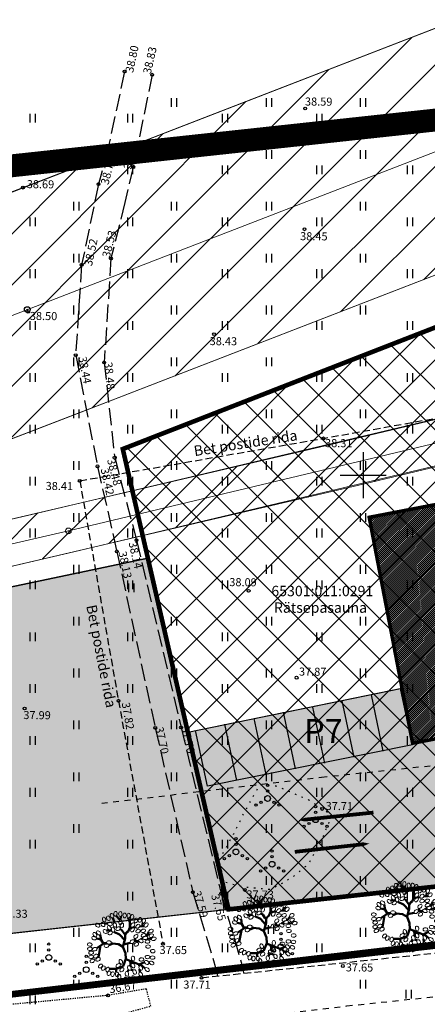
# Model space of a CAD drawing. Units: metres. Extents: x 552215 to 554039, y 6586258 to 6586803.
# Drawn here: x 552470 to 552506, y 6586454 to 6586540 of the extents above; entities that cross this region are included whole.
import ezdxf
from ezdxf.enums import TextEntityAlignment as Align

# ---------------------------------------------------------------- set-up
doc = ezdxf.new("R2010")
doc.units = ezdxf.units.M
doc.header["$MEASUREMENT"] = 0
for name, pattern in [('CENTER', [50.8, 31.75, -6.35, 6.35, -6.35]), ('DASHDOT', [25.4, 12.7, -6.35, 0, -6.35]), ('KATASTRIPIIR', [7, 4, -1, 1, -1]), ('KOLVIK', [1.25, 0.25, -1]), ('KONTUUR', [1.85, 1.25, -0.6]), ('KRAAVIPERV', [0.02001, 0.01, -1e-05, 0.01]), ('KRUUSKILL', [2, 1, -1]), ('PINNASTEE', [4, 3, -1])]:
    doc.linetypes.add(name, pattern=pattern)
for name, color, linetype in [('AED', 21, 'Continuous'), ('HALJASTUS', 251, 'Continuous'), ('KM', 7, 'Continuous'), ('KORGUS-EH2000', 7, 'Continuous'), ('KPOHULIIN', 6, 'Continuous'), ('MPOHULIIN', 1, 'Continuous'), ('OPT-haljastus', 102, 'Continuous'), ('OPT-hoonekontuur', 7, 'Continuous'), ('OPT-hoonest_õig', 7, 'Continuous'), ('OPT-kinnistu', 1, 'Continuous'), ('OPT-maapealne hoonestusala', 7, 'CENTER'), ('OPT-sissesõit', 7, 'Continuous'), ('opt-uus hoone', 255, 'Continuous'), ('OPT_tugi tekst2', 7, 'Continuous'), ('PIIR', 240, 'Continuous'), ('PLANEERINGUALA', 240, 'Continuous'), ('POST', 7, 'Continuous'), ('TEE', 7, 'Continuous'), ('VEEKOGU', 140, 'Continuous'), ('VORK', 7, 'Continuous')]:
    doc.layers.add(name, color=color, linetype=linetype)
for name, color, linetype, lineweight in [('L1', 90, 'Continuous', 20), ('L2', 83, 'Continuous', 50), ('OPT-servituut-tehno-plan', 20, 'Continuous', 0)]:
    doc.layers.add(name, color=color, linetype=linetype, lineweight=lineweight)
doc.styles.add('ITALIC', font='italic.shx')
doc.styles.add('romanc', font='romanc.shx')
doc.styles.add('SWISL', font='swissl.ttf')
doc.linetypes.add('EP_OHL', pattern='A,10,[138,mkm,S=1,R=0,X=0,Y=0],1,[138,mkm,S=1,R=0,X=0,Y=0],4,[138,mkm,S=1,R=180,X=0,Y=0],1,[138,mkm,S=1,R=180,X=0,Y=0],15', length=31)
doc.linetypes.add('MP_OHL', pattern='A,10,[138,mkm,S=1,R=0,X=0,Y=0],6,[138,mkm,S=1,R=180,X=0,Y=0],15', length=31)
pattern_1 = [(45, (0, 0), (-2.2097086912, 2.2097086912), [])]

# ---------------------------------------------------------------- blocks, each defined once
blk = doc.blocks.new('HEIN')
at = {"color": 0, "linetype": 'Continuous'}
for p, q in [((-0.46, 0.76), (-0.46, -0.76)), ((0.46, 0.76), (0.46, -0.76))]:
    blk.add_line(p, q, dxfattribs=at)
blk = doc.blocks.new('VQSA')
at = {"color": 0, "linetype": 'Continuous'}
for centre, radius in [((0, 2.3), 0.2), ((0, 0), 0.5), ((0, 1.3), 0.2), ((-2, -1.15), 0.2), ((-1.13, -0.65), 0.2), ((1.13, -0.65), 0.2), ((2, -1.15), 0.2)]:
    blk.add_circle(centre, radius, dxfattribs=at)
blk = doc.blocks.new('BEPOST')
at = {"color": 0, "linetype": 'Continuous'}
for radius in [0.5, 0.0467]:
    blk.add_circle((0, 0), radius, dxfattribs=at)
blk = doc.blocks.new('BEPOST_7')
at = {"layer": 'POST', "linetype": 'Continuous', "lineweight": 0}
for radius in [0.5, 0.0467]:
    blk.add_circle((0, 0), radius, dxfattribs=at)
blk = doc.blocks.new('VKORIS')
at = {"color": 0, "linetype": 'Continuous'}
for p, q in [((0, 4), (0, -4)), ((-4, 0), (4, 0))]:
    blk.add_line(p, q, dxfattribs=at)
blk = doc.blocks.new('RING02')
at = {"color": 0, "linetype": 'Continuous', "lineweight": -3}
blk.add_circle((0, 0), 0.25, dxfattribs=at)
blk = doc.blocks.new('PM039')
at = {"layer": 'L1'}
for centre, major_axis in [((-2.66, 4.9), (0.158, -0.386)), ((-2.03, 5.35), (0.135, -0.395)), ((-1.44, 5.69), (-0.062, -0.412)), ((-0.58, 5.65), (-0.011, -0.417)), ((0.17, 5.38), (-0.013, 0.417)), ((0.87, 5.37), (0.01, 0.417)), ((1.46, 5.16), (0.101, 0.405)), ((-4.52, 3.69), (0.296, -0.294)), ((-3.62, 3.83), (0.243, -0.339)), ((-3.4, 4.68), (0.13, -0.396)), ((-2.52, 3.24), (0.243, -0.339)), ((-2.4, 3.91), (0.41, -0.078)), ((-1.53, 3.73), (0.107, -0.403)), ((-0.97, 3.1), (0.351, 0.225)), ((-0.55, 4.22), (0.017, 0.417)), ((-0.3, 3.68), (0.059, 0.413)), ((1.57, 3.73), (0.262, 0.324)), ((2.12, 4.52), (0.098, 0.406)), ((2.47, 3.51), (0.317, 0.272)), ((2.83, 4.61), (0.068, 0.412)), ((3.49, 4.47), (0.068, 0.412)), ((3.91, 3.74), (0.286, 0.303)), ((-5.15, 1.45), (0.401, -0.116)), ((-5.01, 2.06), (0.238, -0.342)), ((-4.36, 2.36), (0.309, -0.28)), ((-3.22, 2.6), (0.296, -0.294)), ((-2.34, 2.34), (0.365, 0.202)), ((-1.84, 2.92), (0.089, -0.407)), ((1.53, 2.91), (0.225, 0.351)), ((2.12, 1.73), (-0.318, -0.27)), ((2.5, 2.67), (0.389, 0.151)), ((3.4, 2.71), (0.389, 0.151)), ((3.44, 1.95), (-0.393, -0.14)), ((3.74, 1.49), (0.407, 0.09)), ((4.74, 2.67), (0.365, 0.202)), ((4.8, 1.89), (0.375, 0.182)), ((-5.9, 0.33), (-0.411, 0.071)), ((-2.98, 0.13), (0.409, 0.081)), ((-2.56, 0.71), (0.417, 0.009)), ((1.49, 0.84), (-0.34, -0.242)), ((2.21, 0.38), (-0.354, -0.221)), ((2.99, 0.97), (-0.38, 0.173)), ((4.14, 0.84), (-0.416, 0.031)), ((4.24, -0.02), (-0.417, 0.002)), ((5.25, 1.33), (0.396, 0.13)), ((-5.87, -0.43), (-0.414, -0.05)), ((-5.66, -1.08), (-0.415, -0.041)), ((-5.66, -1.82), (-0.415, -0.041)), ((-5.04, -0.47), (-0.396, -0.132)), ((-4.84, -1.68), (-0.359, -0.213)), ((1.62, -2.09), (-0.075, 0.41)), ((4.15, -1.84), (-0.416, -0.024)), ((5.02, -1.93), (-0.417, -0.002)), ((5.06, -0.81), (-0.417, -0.002)), ((-5.46, -2.5), (0.369, 0.195)), ((-4.47, -2.24), (0.375, 0.182)), ((-4.03, -3.4), (0.311, 0.278)), ((-3.53, -3.78), (0.201, 0.366)), ((-0.96, -3.32), (-0.35, -0.227)), ((-0.5, -2.67), (0.167, -0.382)), ((0.98, -3.74), (-0.173, 0.38)), ((1.64, -3.34), (-0.173, 0.38)), ((2.97, -3.72), (-0.152, 0.389)), ((3.09, -2.25), (0.416, 0.027)), ((3.99, -2.77), (-0.313, 0.275)), ((4.86, -2.88), (-0.371, 0.19)), ((-2.8, -3.99), (-0.14, -0.393)), ((-2.57, -4.66), (-0.14, -0.393)), ((-1.92, -4.81), (0.086, 0.408)), ((-1.13, -4.86), (-0.115, 0.401)), ((-0.78, -5.21), (-0.102, 0.405)), ((-0.32, -4.05), (-0.319, -0.269)), ((0.56, -4.75), (0.095, -0.406)), ((1.64, -5.49), (-0.041, 0.415)), ((1.91, -4.44), (-0.156, 0.387)), ((2.97, -4.83), (-0.201, 0.365)), ((4.08, -4.01), (-0.343, 0.237)), ((0.3, -5.75), (-0.056, -0.413)), ((0.97, -5.67), (0.014, -0.417))]:
    blk.add_ellipse(centre, major_axis=major_axis, ratio=0.699412, dxfattribs=at)
at = {"layer": 'L2'}
for p, q in [((4.38, 2.46), (3.94, 1.78)), ((-4.74, 1.4), (-3.94, 1.21)), ((1.14, 0.62), (-0.01, 0.37)), ((2.09, 1.39), (1.85, 1.06)), ((1.87, 0.92), (2.61, 0.96)), ((3.33, 1.51), (2.96, 1.28)), ((4.84, 1.26), (4.11, 1.4)), ((2.69, -3.14), (2.71, -3.42)), ((3.71, -3.83), (2.85, -3.06)), ((2.77, -3.95), (2.81, -4.45))]:
    blk.add_line(p, q, dxfattribs=at)
for points in [[(-1.31, 5.35), (-0.64, 4.61)], [(-0.51, 5.25), (-0.58, 4.64)], [(-3.34, 3.93), (-2.81, 3.97)], [(-1.91, 4.95), (-1.61, 4.14)], [(0.77, 4.97), (1.06, 4.25), (1.06, 3.3), (0.77, 2.59), (0.49, 2.42), (0.24, 2.04)], [(1.33, 4.76), (1.03, 4.32)], [(3.57, 3.54), (2.79, 3.45)], [(3.35, 4.08), (3.19, 3.5)], [(-4.08, 2.05), (-3.93, 1.16), (-3.52, 0.47)], [(-2.96, 2.75), (-2.11, 2.82)], [(-1.69, 2.54), (-0.73, 2.09), (0.19, 1.11)], [(-0.64, 3.04), (-0.32, 2.85), (0.06, 2.27), (0.27, 2), (0.26, 1.37), (-0.12, -0.05)], [(2.1, 3.36), (1.04, 3.23)], [(-4.67, -0.28), (-3.39, 0.56), (-2.91, 0.55)], [(-4.4, -1.92), (-4.03, 0.14)], [(-2.58, 0.22), (-1.83, 0.51)], [(-2.24, 0.53), (-1.97, 0.53), (-0.92, 0.38), (-0.12, -0.05)], [(-2.5, -3.89), (-1.23, -3.89), (-0.1, -3.41), (0.39, -2.13), (0.33, -1.16), (-0.12, -0.05)], [(3.62, -2.7), (2.69, -3.14), (0.36, -2.2)], [(1.38, -3.05), (0.99, -2.45)], [(1.1, -3.43), (1.22, -2.81)], [(-1.28, -4.48), (-1.29, -3.89)], [(0.66, -4.38), (0.85, -4.05)], [(1.63, -4.17), (1.26, -4.01)]]:
    blk.add_lwpolyline(points, dxfattribs=at)
blk = doc.blocks.new('T951')
at = {"layer": 'KM', "color": 7}
blk.add_lwpolyline([(0, 0, 0.15, 0.15, 0), (0, 1.8, 0.75, 0, 0), (0, 3.02, 0, 0, 0)], format="xyseb", dxfattribs=at)

msp = doc.modelspace()

# ---------------------------------------------------------------- hatches: boundary and pattern name
at = {"layer": 'OPT-maapealne hoonestusala', "ltscale": 0.5, "true_color": 0xf8991e}
h = msp.add_hatch(dxfattribs=at)
h.set_pattern_fill('ANSI31', color=30)
h.set_pattern_definition([(45, (1.45435, 3.50933), (-0.0883883476483, 0.0883883476483), [])])
h.paths.add_polyline_path([(552504.287, 6586476.703), (552553.389, 6586486.135), (552549.617, 6586505.776), (552500.514, 6586496.344)])
at = {"layer": 'OPT-servituut-tehno-plan', "lineweight": 0, "ltscale": 100}
h = msp.add_hatch(dxfattribs=at)
h.set_pattern_fill('ANSI31', color=6, scale=25, style=0)
h.set_pattern_definition(pattern_1)
h.paths.add_polyline_path([(552387.122, 6586471.522), (552379.946, 6586490.19), (552480.435, 6586528.853), (552634.969, 6586588.676), (552634.173, 6586566.921), (552477.858, 6586506.409)])
h = msp.add_hatch(dxfattribs=at)
h.set_pattern_fill('ANSI31', color=6, scale=25, style=0)
h.set_pattern_definition(pattern_1)
h.paths.add_polyline_path([(552423.35, 6586485.447), (552496.702, 6586502.545), (552581.562, 6586522.815), (552582.491, 6586518.924), (552500, 6586499.221), (552423.675, 6586481.417), (552394.527, 6586474.368)])
at = {"layer": 'OPT-sissesõit', "ltscale": 0.5, "true_color": 0x939598}
h = msp.add_hatch(dxfattribs=at)
h.set_pattern_fill('DASH', color=252)
h.paths.add_polyline_path([(552448.799, 6586457.926), (552443.148, 6586484.757), (552481.278, 6586492.796), (552484.749, 6586477.683), (552503.251, 6586481.461), (552504.287, 6586476.703), (552553.416, 6586486.141), (552555.217, 6586469.675), (552518.89, 6586465.64), (552510.413, 6586464.702)])
at = {"layer": 'opt-uus hoone', "ltscale": 2, "true_color": 0xf8d731}
h = msp.add_hatch(dxfattribs=at)
h.set_pattern_fill('ANSI37', color=40, scale=20)
h.set_pattern_definition([(45, (0, 0), (-1.767766953, 1.767766953), []), (135, (0, 0), (-1.767766953, -1.767766953), [])])
h.paths.add_polyline_path([(552488.29, 6586462.269), (552479.1, 6586502.279), (552541.76, 6586526.662), (552566.035, 6586528.445), (552571.42, 6586471.41)])

# ---------------------------------------------------------------- linework, layer by layer
at = {"layer": 'AED', "linetype": 'KONTUUR', "ltscale": 0.5, "flags": 128}
for points in [[(552475.36, 6586499.518), (552496.538, 6586503.204), (552521.084, 6586507.613), (552537.862, 6586510.464), (552577.258, 6586517.467)], [(552475.36, 6586499.518), (552478.722, 6586480.404), (552482.589, 6586459.285)], [(552485.944, 6586456.325), (552512.503, 6586459.136), (552562.145, 6586464.189), (552582.641, 6586466.368), (552580.668, 6586482.109), (552580, 6586487.36)]]:
    msp.add_lwpolyline(points, dxfattribs=at)
at = {"layer": 'HALJASTUS', "linetype": 'KOLVIK', "ltscale": 0.5, "flags": 128}
msp.add_lwpolyline([(552487.488, 6586466.585), (552488.732, 6586468.793), (552489.643, 6586470.644), (552491, 6586473.11), (552492.407, 6586473.011), (552495.244, 6586471.803), (552497.268, 6586470.472), (552496.391, 6586468.315), (552495.22, 6586466.181), (552493.764, 6586464.997), (552491.915, 6586463.979), (552489.595, 6586464.195), (552487.91, 6586464.643)], close=True, dxfattribs=at)
at = {"layer": 'KPOHULIIN', "linetype": 'EP_OHL', "lineweight": 0, "ltscale": 0.5}
msp.add_lwpolyline([(552383.534, 6586480.856), (552470.602, 6586514.323), (552634.571, 6586577.799)], dxfattribs=at)
at = {"layer": 'MPOHULIIN', "linetype": 'MP_OHL', "lineweight": 0, "ltscale": 0.5, "flags": 128}
msp.add_lwpolyline([(552377.292, 6586472.247), (552421.657, 6586483.004), (552474.372, 6586495.157), (552582.026, 6586520.87)], dxfattribs=at)
at = {"layer": 'OPT-hoonekontuur', "color": 7, "linetype": 'DASHDOT', "lineweight": 0, "ltscale": 0.2, "const_width": 0.4}
msp.add_lwpolyline([(552488.29, 6586462.269), (552479.1, 6586502.279), (552479.1, 6586502.279), (552541.76, 6586526.662), (552566.035, 6586528.445), (552571.42, 6586471.41), (552488.29, 6586462.269)], dxfattribs=at)
at = {"layer": 'OPT-kinnistu', "color": 1, "linetype": 'Continuous', "lineweight": 0, "ltscale": 2, "const_width": 0.5}
msp.add_lwpolyline([(552432.944, 6586450.65), (552412.07, 6586519.94), (552523.54, 6586531.99), (552575.531, 6586537.52), (552580.042, 6586487.29), (552630.903, 6586490.186), (552616.817, 6586472.198), (552432.944, 6586450.65)], dxfattribs=at)
msp.add_lwpolyline([(552436.479, 6586438.977), (552432.944, 6586450.65), (552523.094, 6586461.019), (552616.932, 6586472.082), (552631.02, 6586490.195), (552633.67, 6586490.34), (552633.69, 6586462.11), (552524.49, 6586449.1)], close=True, dxfattribs=at)
at = {"layer": 'OPT-maapealne hoonestusala', "linetype": 'Continuous', "lineweight": 5, "const_width": 0.3, "flags": 128}
msp.add_lwpolyline([(552504.287, 6586476.703), (552553.389, 6586486.135), (552549.617, 6586505.776), (552500.514, 6586496.344)], close=True, dxfattribs=at)
at = {"layer": 'OPT-servituut-tehno-plan', "color": 6, "lineweight": 5, "flags": 128}
for points in [[(552379.946, 6586490.19), (552467.003, 6586523.653), (552634.969, 6586588.676)], [(552387.122, 6586471.522), (552474.201, 6586504.993), (552634.173, 6586566.921)], [(552376.821, 6586474.191), (552421.196, 6586484.951), (552471.69, 6586496.715), (552527.294, 6586509.868), (552581.562, 6586522.815)], [(552377.763, 6586470.303), (552422.117, 6586481.058), (552474.846, 6586493.354), (552474.846, 6586493.354), (552582.491, 6586518.924)]]:
    msp.add_lwpolyline(points, dxfattribs=at)
at = {"layer": 'OPT-servituut-tehno-plan', "color": 6, "lineweight": 5, "ltscale": 100, "flags": 128}
for points in [[(552387.122, 6586471.522), (552379.946, 6586490.19), (552480.435, 6586528.853), (552634.969, 6586588.676), (552634.173, 6586566.921), (552477.858, 6586506.409), (552387.122, 6586471.522)], [(552423.35, 6586485.447), (552496.702, 6586502.545), (552581.562, 6586522.815), (552582.491, 6586518.924), (552500, 6586499.221), (552423.675, 6586481.417), (552394.527, 6586474.368), (552423.35, 6586485.447)]]:
    msp.add_lwpolyline(points, dxfattribs=at)
at = {"layer": 'OPT-sissesõit', "ltscale": 0.5, "flags": 128}
for points in [[(552448.799, 6586457.926), (552443.148, 6586484.757), (552481.278, 6586492.796), (552484.749, 6586477.683), (552503.251, 6586481.461), (552504.287, 6586476.703), (552553.416, 6586486.141), (552555.217, 6586469.675), (552518.89, 6586465.64), (552510.413, 6586464.702), (552448.799, 6586457.926)], [(552484.749, 6586477.683), (552503.355, 6586481.503)], [(552504.287, 6586476.569), (552503.251, 6586481.461)], [(552501.743, 6586476.031), (552500.708, 6586480.922)], [(552496.649, 6586474.985), (552495.621, 6586479.845)], [(552499.2, 6586475.492), (552498.164, 6586480.384)], [(552491.557, 6586473.976), (552490.521, 6586478.868)], [(552494.108, 6586474.482), (552493.065, 6586479.407)], [(552489.006, 6586473.471), (552487.971, 6586478.363)], [(552486.456, 6586472.966), (552485.426, 6586477.828)], [(552504.287, 6586476.569), (552486.456, 6586472.966)], [(552448.799, 6586457.926), (552555.217, 6586469.675)], [(552487.9, 6586462.223), (552487.356, 6586467.193)], [(552487.902, 6586462.201), (552487.358, 6586467.172)]]:
    msp.add_lwpolyline(points, dxfattribs=at)
at = {"layer": 'OPT_tugi tekst2', "ltscale": 0.5, "flags": 128}
msp.add_lwpolyline([(552481.278, 6586492.796), (552443.148, 6586484.757)], dxfattribs=at)
at = {"layer": 'PIIR', "color": 17, "linetype": 'Continuous', "ltscale": 0.5, "const_width": 0.1, "flags": 128}
for points in [[(552412.07, 6586519.94), (552523.54, 6586531.99), (552516.15, 6586596.29), (552397.43, 6586582.79), (552412.07, 6586519.94)], [(552633.69, 6586462.11), (552633.67, 6586490.34), (552630.92, 6586490.19), (552580, 6586487.36), (552575.52, 6586537.51), (552412.07, 6586519.94), (552436.46, 6586438.98), (552480.22, 6586444.16), (552524.49, 6586449.1), (552633.69, 6586462.11)]]:
    msp.add_lwpolyline(points, dxfattribs=at)
at = {"layer": 'PLANEERINGUALA', "color": 96, "linetype": 'DASHDOT', "lineweight": 0, "ltscale": 0.3, "const_width": 1.5}
msp.add_lwpolyline([(552435.767, 6586437.876), (552410.766, 6586520.802), (552576.307, 6586538.678), (552580.899, 6586488.432), (552629.748, 6586491.192), (552634.924, 6586491.493), (552634.97, 6586480.602), (552634.839, 6586461.23)], close=True, dxfattribs=at)
at = {"layer": 'TEE', "linetype": 'PINNASTEE', "ltscale": 0.5}
for points in [[(552479.254, 6586535.078), (552477.812, 6586528.398), (552476.987, 6586525.299), (552475.523, 6586518.284), (552475.006, 6586510.434), (552476.899, 6586500.773), (552478.583, 6586493.38), (552481.92, 6586478.048), (552485.189, 6586463.758), (552487.199, 6586457.112), (552487.318, 6586456.47)], [(552481.656, 6586534.806), (552480.009, 6586526.777), (552479.282, 6586523.704), (552478.071, 6586518.831), (552477.485, 6586509.805), (552478.395, 6586501.527), (552480.295, 6586494.355), (552484.167, 6586478.081), (552487.646, 6586463.634), (552489.542, 6586457.155), (552489.606, 6586456.713)]]:
    msp.add_lwpolyline(points, dxfattribs=at)
at = {"layer": 'TEE', "linetype": 'KRUUSKILL', "ltscale": 0.5}
for points in [[(552477.275, 6586471.505), (552496.363, 6586473.757), (552515.593, 6586475.772), (552544.294, 6586479.171), (552560.842, 6586480.881), (552577.67, 6586482.482), (552593.301, 6586484.005), (552606.443, 6586486.71), (552610.408, 6586488.258), (552612.84, 6586490.132), (552612.953, 6586490.266), (552614.801, 6586494.683), (552615.009, 6586495.656)], [(552479.619, 6586451.643), (552498.577, 6586453.88), (552517.811, 6586455.895), (552546.498, 6586459.292), (552562.817, 6586460.979), (552579.587, 6586462.574), (552596.296, 6586464.202), (552612.136, 6586467.463), (552620.349, 6586470.669), (552626.713, 6586475.574), (552630.203, 6586479.677), (552633.971, 6586488.683), (552634.568, 6586491.478)]]:
    msp.add_lwpolyline(points, dxfattribs=at)
at = {"layer": 'VEEKOGU', "linetype": 'KRAAVIPERV', "ltscale": 0.5}
msp.add_lwpolyline([(552445.912, 6586451.396), (552447.29, 6586453.335), (552451.314, 6586454.652), (552453.807, 6586454.83), (552457.653, 6586453.442), (552460.983, 6586452.197), (552465.424, 6586451.907), (552467.971, 6586451.984), (552478.071, 6586452.924), (552481.54, 6586453.865), (552481.148, 6586455.361), (552477.811, 6586454.792), (552466.303, 6586453.721), (552462.173, 6586454.918), (552454.546, 6586463.842), (552452.526, 6586466.585), (552449.198, 6586466.585)], dxfattribs=at)

# ---------------------------------------------------------------- block references
at = {"layer": 'HALJASTUS', "xscale": 0.5, "yscale": 0.5}
for name, p, zscale in [('HEIN', (552483.53, 6586532.394), 0.45), ('HEIN', (552491.785, 6586532.394), 0.45), ('HEIN', (552499.968, 6586532.394), 0.45), ('HEIN', (552471.251, 6586531.042), 0.45), ('HEIN', (552479.725, 6586531.042), 0.45), ('HEIN', (552487.98, 6586531.042), 0.45), ('HEIN', (552496.163, 6586531.042), 0.45), ('HEIN', (552504.06, 6586531.042), 0.45), ('HEIN', (552475.059, 6586527.886), 0.45), ('HEIN', (552483.53, 6586527.886), 0.45), ('HEIN', (552491.785, 6586527.886), 0.45), ('HEIN', (552499.968, 6586527.886), 0.45), ('HEIN', (552471.251, 6586526.534), 0.45), ('HEIN', (552479.725, 6586526.534), 0.45), ('HEIN', (552487.98, 6586526.534), 0.45), ('HEIN', (552496.163, 6586526.534), 0.45), ('HEIN', (552504.06, 6586526.534), 0.45), ('HEIN', (552475.059, 6586523.378), 0.45), ('HEIN', (552483.53, 6586523.378), 0.45), ('HEIN', (552491.785, 6586523.378), 0.45), ('HEIN', (552499.968, 6586523.378), 0.45), ('HEIN', (552471.251, 6586522.026), 0.45), ('HEIN', (552479.725, 6586522.027), 0.45), ('HEIN', (552487.98, 6586522.027), 0.45), ('HEIN', (552496.163, 6586522.027), 0.45), ('HEIN', (552504.06, 6586522.027), 0.45), ('HEIN', (552475.059, 6586518.87), 0.45), ('HEIN', (552483.53, 6586518.87), 0.45), ('HEIN', (552491.785, 6586518.87), 0.45), ('HEIN', (552499.968, 6586518.87), 0.45), ('HEIN', (552471.251, 6586517.519), 0.45), ('HEIN', (552479.725, 6586517.519), 0.45), ('HEIN', (552487.98, 6586517.519), 0.45), ('HEIN', (552496.163, 6586517.519), 0.45), ('HEIN', (552504.06, 6586517.519), 0.45), ('HEIN', (552475.059, 6586514.363), 0.45), ('HEIN', (552483.53, 6586514.363), 0.45), ('HEIN', (552491.785, 6586514.363), 0.45), ('HEIN', (552499.968, 6586514.363), 0.45), ('HEIN', (552471.251, 6586513.011), 0.45), ('HEIN', (552479.725, 6586513.011), 0.45), ('HEIN', (552487.98, 6586513.011), 0.45), ('HEIN', (552496.163, 6586513.011), 0.45), ('HEIN', (552504.06, 6586513.011), 0.45), ('HEIN', (552475.059, 6586509.855), 0.45), ('HEIN', (552483.53, 6586509.855), 0.45), ('HEIN', (552491.785, 6586509.855), 0.45), ('HEIN', (552499.968, 6586509.855), 0.45), ('HEIN', (552471.251, 6586508.503), 0.45), ('HEIN', (552479.725, 6586508.504), 0.45), ('HEIN', (552487.98, 6586508.504), 0.45), ('HEIN', (552496.163, 6586508.504), 0.45), ('HEIN', (552504.06, 6586508.504), 0.45), ('HEIN', (552475.059, 6586505.347), 0.45), ('HEIN', (552483.53, 6586505.347), 0.45), ('HEIN', (552491.785, 6586505.347), 0.45), ('HEIN', (552499.968, 6586505.347), 0.45), ('HEIN', (552471.251, 6586503.996), 0.45), ('HEIN', (552479.725, 6586503.996), 0.45), ('HEIN', (552487.98, 6586503.996), 0.45), ('HEIN', (552496.163, 6586503.996), 0.45), ('HEIN', (552504.06, 6586503.996), 0.45), ('HEIN', (552475.059, 6586500.84), 0.45), ('HEIN', (552483.53, 6586500.84), 0.45), ('HEIN', (552491.785, 6586500.84), 0.45), ('HEIN', (552499.968, 6586500.84), 0.45), ('HEIN', (552471.251, 6586499.488), 0.45), ('HEIN', (552479.725, 6586499.488), 0.45), ('HEIN', (552487.98, 6586499.488), 0.45), ('HEIN', (552496.163, 6586499.488), 0.45), ('HEIN', (552504.06, 6586499.488), 0.45), ('HEIN', (552475.059, 6586496.332), 0.45), ('HEIN', (552483.53, 6586496.332), 0.45), ('HEIN', (552491.785, 6586496.332), 0.45), ('HEIN', (552499.968, 6586496.332), 0.45), ('HEIN', (552471.251, 6586494.98), 0.45), ('HEIN', (552479.725, 6586494.981), 0.45), ('HEIN', (552487.98, 6586494.981), 0.45), ('HEIN', (552496.163, 6586494.981), 0.45), ('HEIN', (552504.06, 6586494.981), 0.45), ('HEIN', (552475.059, 6586491.824), 0.45), ('HEIN', (552483.53, 6586491.824), 0.45), ('HEIN', (552491.785, 6586491.824), 0.45), ('HEIN', (552499.968, 6586491.824), 0.45), ('HEIN', (552471.251, 6586490.472), 0.45), ('HEIN', (552479.725, 6586490.473), 0.45), ('HEIN', (552487.98, 6586490.473), 0.45), ('HEIN', (552496.163, 6586490.473), 0.45), ('HEIN', (552504.06, 6586490.473), 0.45), ('HEIN', (552479.824, 6586490.216), 0.45), ('HEIN', (552475.059, 6586487.316), 0.45), ('HEIN', (552483.53, 6586487.316), 0.45), ('HEIN', (552491.785, 6586487.316), 0.45), ('HEIN', (552499.968, 6586487.316), 0.45), ('HEIN', (552471.251, 6586485.965), 0.45), ('HEIN', (552479.725, 6586485.965), 0.45), ('HEIN', (552487.98, 6586485.965), 0.45), ('HEIN', (552496.163, 6586485.965), 0.45), ('HEIN', (552504.06, 6586485.965), 0.45), ('HEIN', (552475.059, 6586482.809), 0.45), ('HEIN', (552483.53, 6586482.809), 0.45), ('HEIN', (552491.785, 6586482.809), 0.45), ('HEIN', (552499.968, 6586482.809), 0.45), ('HEIN', (552471.251, 6586481.457), 0.45), ('HEIN', (552479.725, 6586481.457), 0.45), ('HEIN', (552487.98, 6586481.457), 0.45), ('HEIN', (552496.163, 6586481.457), 0.45), ('HEIN', (552504.06, 6586481.457), 0.45), ('HEIN', (552475.059, 6586478.301), 0.45), ('HEIN', (552483.53, 6586478.301), 0.45), ('HEIN', (552491.785, 6586478.301), 0.45), ('HEIN', (552499.968, 6586478.301), 0.45), ('HEIN', (552471.251, 6586476.949), 0.45), ('HEIN', (552479.725, 6586476.95), 0.45), ('HEIN', (552487.98, 6586476.95), 0.45), ('HEIN', (552496.163, 6586476.95), 0.45), ('HEIN', (552504.06, 6586476.95), 0.45), ('HEIN', (552475.059, 6586473.793), 0.45), ('HEIN', (552483.53, 6586473.793), 0.45), ('HEIN', (552491.785, 6586473.793), 0.45), ('HEIN', (552499.968, 6586473.793), 0.45), ('HEIN', (552471.251, 6586472.442), 0.45), ('HEIN', (552479.725, 6586472.442), 0.45), ('HEIN', (552487.98, 6586472.442), 0.45), ('VQSA', (552491.685, 6586471.905), 0.5), ('HEIN', (552496.163, 6586472.442), 0.45), ('HEIN', (552504.06, 6586472.442), 0.45), ('VQSA', (552495.858, 6586470.057), 0.5), ('HEIN', (552475.059, 6586469.286), 0.45), ('HEIN', (552483.53, 6586469.286), 0.45), ('HEIN', (552491.785, 6586469.286), 0.45), ('HEIN', (552499.968, 6586469.286), 0.45), ('VQSA', (552488.931, 6586467.262), 0.5), ('HEIN', (552471.251, 6586467.934), 0.45), ('HEIN', (552479.725, 6586467.934), 0.45), ('HEIN', (552487.98, 6586467.934), 0.45), ('HEIN', (552496.163, 6586467.934), 0.45), ('HEIN', (552504.06, 6586467.934), 0.45), ('VQSA', (552492.072, 6586466.187), 0.5), ('HEIN', (552483.53, 6586464.778), 0.45), ('HEIN', (552491.785, 6586464.778), 0.45), ('HEIN', (552499.968, 6586464.778), 0.45), ('HEIN', (552479.725, 6586463.427), 0.45), ('HEIN', (552487.98, 6586463.427), 0.45), ('HEIN', (552496.163, 6586463.427), 0.45), ('HEIN', (552504.06, 6586463.427), 0.45), ('HEIN', (552491.965, 6586460.511), 0.45), ('HEIN', (552475.059, 6586460.27), 0.45), ('HEIN', (552483.53, 6586460.27), 0.45), ('VQSA', (552492.847, 6586459.006), 0.5), ('HEIN', (552499.968, 6586460.27), 0.45), ('HEIN', (552471.251, 6586458.918), 0.45), ('VQSA', (552472.669, 6586458.096), 0.5), ('HEIN', (552479.725, 6586458.919), 0.45), ('HEIN', (552487.98, 6586458.919), 0.45), ('HEIN', (552496.163, 6586458.919), 0.45), ('HEIN', (552504.06, 6586458.919), 0.45), ('VQSA', (552475.927, 6586457.028), 0.5), ('HEIN', (552475.059, 6586455.762), 0.45), ('HEIN', (552483.53, 6586455.762), 0.45), ('HEIN', (552499.968, 6586455.762), 0.45), ('HEIN', (552471.251, 6586454.411), 0.45), ('HEIN', (552503.938, 6586454.897), 0.45)]:
    msp.add_blockref(name, p, dxfattribs=dict(at, zscale=zscale))
at = {"layer": 'KM'}
for p, xscale, yscale, zscale, rotation in [((552500.891, 6586470.683), 2.159999999085024, 2.159999999085024, 2.159999999085024, 95.88177478825513), ((552494.049, 6586467.266), -2.159999999551526, 2.159999999802765, 2.16, 276.3777098307141)]:
    msp.add_blockref('T951', p, dxfattribs=dict(at, xscale=xscale, yscale=yscale, zscale=zscale, rotation=rotation))
at = {"layer": 'KORGUS-EH2000', "linetype": 'Continuous', "xscale": 0.5, "yscale": 0.5, "zscale": 0.5}
for p in [(552479.254, 6586535.078), (552481.656, 6586534.806), (552494.956, 6586531.873), (552480.009, 6586526.777), (552470.42, 6586524.996), (552476.987, 6586525.299), (552494.897, 6586521.377), (552478.071, 6586518.831), (552475.523, 6586518.284), (552470.875, 6586514.196), (552487.034, 6586512.261), (552475.006, 6586510.434), (552477.485, 6586509.805), (552496.538, 6586503.204), (552478.395, 6586501.527), (552476.899, 6586500.773), (552475.36, 6586499.518), (552480.295, 6586494.355), (552478.583, 6586493.38), (552490.04, 6586489.955), (552494.212, 6586482.405), (552478.722, 6586480.404), (552470.568, 6586479.722), (552481.92, 6586478.048), (552484.167, 6586478.081), (552496.425, 6586471), (552485.189, 6586463.758), (552487.646, 6586463.634), (552489.705, 6586463.961), (552482.589, 6586459.285), (552498.224, 6586457.346), (552485.944, 6586456.325), (552477.811, 6586454.792)]:
    msp.add_blockref('RING02', p, dxfattribs=at)
at = {"layer": 'OPT-haljastus', "xscale": 0.5, "yscale": 0.5, "zscale": 0.5}
for p in [(552503.866, 6586461.655), (552491.421, 6586460.404), (552479.177, 6586459.044)]:
    msp.add_blockref('PM039', p, dxfattribs=at)
at = {"layer": 'POST', "xscale": 0.5, "yscale": 0.5, "zscale": 0.5}
msp.add_blockref('BEPOST', (552470.797, 6586514.398), dxfattribs=at)
at = {"layer": 'POST', "linetype": 'Continuous', "lineweight": 0, "xscale": 0.5, "yscale": 0.5}
msp.add_blockref('BEPOST_7', (552474.372, 6586495.157), dxfattribs=at)
at = {"layer": 'VORK', "xscale": 0.5, "yscale": 0.5, "zscale": 0.5}
msp.add_blockref('VKORIS', (552500, 6586500), dxfattribs=at)

# ---------------------------------------------------------------- texts
at = {"layer": 'AED', "linetype": 'KONTUUR', "ltscale": 0.5, "style": 'romanc'}
for rotation, p in [(8.86792, (552489.77, 6586502.8)), (281.12751, (552477.236, 6586484.275))]:
    msp.add_text('Bet postide rida', height=0.9, rotation=rotation, dxfattribs=at).set_placement(p, align=Align.MIDDLE_CENTER)
at = {"layer": 'KORGUS-EH2000', "linetype": 'Continuous', "style": 'ITALIC'}
for s, rotation, p in [('38.80', 77.96864, (552479.992, 6586534.938)), ('38.83', 76.97988, (552481.525, 6586534.825)), ('38.59', 359.53479, (552494.933, 6586532.132)), ('38.69', 77.94243, (552479.831, 6586526.54)), ('38.74', 76.03367, (552477.847, 6586525.195)), ('38.69', 359.53479, (552470.749, 6586524.949)), ('38.53', 75.7333, (552477.967, 6586518.861)), ('38.45', 359.53479, (552494.512, 6586520.425)), ('38.52', 77.7466, (552476.413, 6586518.136)), ('38.50', 359.53479, (552471.017, 6586513.495)), ('38.43', 359.53479, (552486.648, 6586511.309)), ('38.44', 280.62101, (552475.251, 6586510.25)), ('38.48', 275.80812, (552477.485, 6586509.805)), ('38.31', 359.53479, (552496.676, 6586502.445)), ('38.48', 284.37268, (552477.727, 6586501.342)), ('38.42', 282.36685, (552477.169, 6586500.532)), ('38.41', 359.53479, (552472.391, 6586498.721)), ('38.14', 282.91808, (552479.598, 6586494.135)), ('38.13', 281.81368, (552478.724, 6586493.31)), ('38.09', 359.53479, (552488.357, 6586490.363)), ('37.87', 359.53479, (552494.412, 6586482.587)), ('37.82', 279.90639, (552479.002, 6586480.198)), ('37.99', 359.53479, (552470.454, 6586478.809)), ('37.70', 282.45346, (552481.92, 6586478.048)), ('37.70', 283.07446, (552484.167, 6586478.081)), ('37.71', 359.53479, (552496.727, 6586470.907)), ('37.59', 286.36547, (552485.189, 6586463.758)), ('37.65', 285.84979, (552486.768, 6586463.491)), ('37.73', 359.53479, (552489.844, 6586463.22)), ('37.33', 359.53479, (552468.442, 6586461.553)), ('37.65', 359.53479, (552482.29, 6586458.395)), ('37.65', 359.53479, (552498.48, 6586456.879)), ('36.67', 9.22223, (552477.972, 6586454.973)), ('37.71', 359.53479, (552484.358, 6586455.386))]:
    msp.add_text(s, height=0.7, rotation=rotation, dxfattribs=at).set_placement(p)
at = {"layer": 'OPT-hoonest_õig', "style": 'SWISL', "width": 0.99}
msp.add_attdef('P7', text='', height=2.087, dxfattribs=at).set_placement((552496.536, 6586477.488), align=Align.MIDDLE)
at = {"layer": 'PIIR', "color": 164, "linetype": 'KATASTRIPIIR', "ltscale": 0.5, "style": 'romanc'}
for s, p in [('65301:011:0291', (552496.443, 6586489.939)), ('Rätsepasauna', (552496.285, 6586488.496))]:
    msp.add_text(s, height=0.9, dxfattribs=at).set_placement(p, align=Align.MIDDLE_CENTER)

doc.saveas('drawing.dxf')
